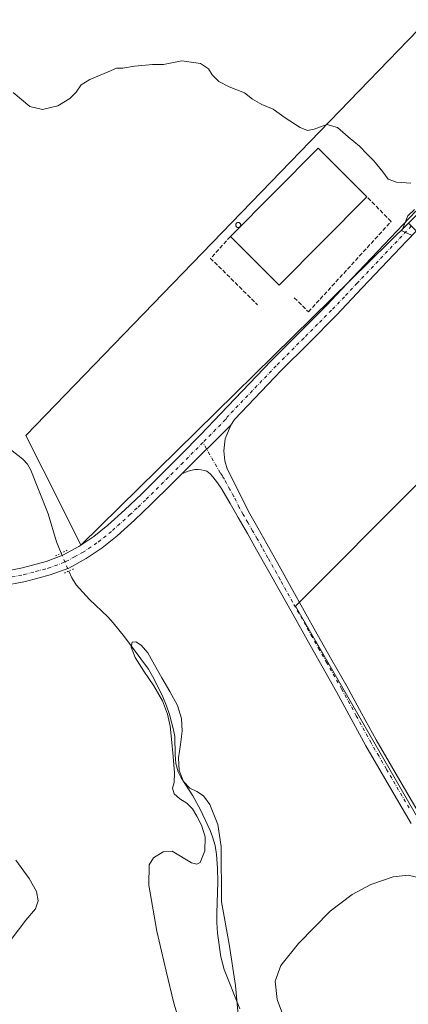
# Model space of a CAD drawing. Units: metres. Extents: x 563231 to 566691, y 4714838 to 4717185.
# Drawn here: x 564097 to 564252, y 4715721 to 4716112 of the extents above; entities that cross this region are included whole.
import ezdxf

# ---------------------------------------------------------------- set-up
doc = ezdxf.new("R2010")
doc.units = ezdxf.units.M
doc.header["$MEASUREMENT"] = 0
for name, pattern in [('DGN Style 3', [2.307223458686699, 1.648016756204785, -0.6592067024819142]), ('DGN Style 4', [2.6384748266838614, 1.318413404963828, -0.6592067024819142, 0.001648016756204785, -0.6592067024819142]), ('DGN Style 5', [1.1536117293433497, 0.4944050268614355, -0.6592067024819142])]:
    doc.linetypes.add(name, pattern=pattern)
for name, color, linetype, lineweight in [('Corriente natural lineal', 142, 'Continuous', 13), ('Corriente natural lineal oculto', 9, 'DGN Style 4', 13), ('Cultivos herbáceos CxS', 92, 'Continuous', 0), ('Curva de nivel normal', 30, 'Continuous', 0), ('Edificación industrial Cxs', 135, 'Continuous', 13), ('Muro lineal', 1, 'DGN Style 3', 13), ('Núcleo urbano CxS', 7, 'Continuous', 0), ('Pista no pavimentada Cxs', 111, 'Continuous', 0), ('Pista no pavimentada eje', 91, 'DGN Style 4', 0), ('Puente lineal', 2, 'DGN Style 5', 0), ('Silo Cxs', 1, 'Continuous', 0)]:
    doc.layers.add(name, color=color, linetype=linetype, lineweight=lineweight)

# ---------------------------------------------------------------- blocks, each defined once
blk = doc.blocks.new('*U15')
at = {"layer": 'Cultivos herbáceos CxS', "color": 92, "linetype": 'Continuous', "lineweight": 0}
for points in [[(564278.8635, 4716132.4189, 489.5696999999927), (564099.3731000006, 4715946.831800001, 482.243100000007), (564112.7956999998, 4715919.990900001, 481.444399999993), (564121.1847000001, 4715903.209899999, 481.692200000005), (564251.6087999997, 4716031.221200001, 484.6793999999937)], [(564304.9665000001, 4715977.403700001, 483.5966000000044), (564206.5659999996, 4715879.0033, 481.922900000005), (564262.6541999998, 4715782.0789, 480.4401000000071)]]:
    blk.add_polyline3d(points, dxfattribs=at)

msp = doc.modelspace()

# ---------------------------------------------------------------- linework, layer by layer
at = {"layer": 'Corriente natural lineal', "color": 142, "linetype": 'Continuous', "lineweight": 13}
for points in [[(564088.2301000003, 4715945.1601, 481.456600000005), (564098.1501000002, 4715937.4801, 481.2465999999986), (564099.9901000002, 4715935.450099999, 481.2707999999984), (564101.2901, 4715933.030099999, 480.901199999993), (564108.2500999998, 4715915.710100001, 480.9774000000034), (564111.5401, 4715904.5701, 480.9275000000052), (564113.3561000006, 4715900.033, 481.0329999999958)], [(564116.4156, 4715892.9135, 481.5244999999995), (564117.5601000004, 4715890.2501, 481.027700000006), (564119.4001000002, 4715887.4901, 480.6812000000064), (564124.6801000005, 4715881.5601, 480.3708000000043), (564131.9600999998, 4715874.690099999, 480.2311000000045), (564134.0900999998, 4715872.380100001, 480.0449999999983), (564138.5500999996, 4715866.710100001, 480.2430000000023), (564148.1700999998, 4715853.870100001, 479.9719999999944), (564150.2701000003, 4715850.2401, 479.9784000000073), (564153.8000999996, 4715842.950099999, 480.1199000000051), (564155.3300999999, 4715839.370100001, 480.0647999999928), (564156.4700999996, 4715835.870100001, 480.1739999999991), (564158.0800999999, 4715829.7301, 480.3516999999993), (564158.6001000004, 4715827.110099999, 480.0923000000039), (564158.6901000004, 4715819.770099999, 480.1426999999967), (564158.9901000002, 4715816.350099999, 480.0924999999989), (564159.8800999997, 4715813.020099999, 479.8920000000071), (564161.0900999998, 4715810.7301, 479.5733000000037), (564165.7801000001, 4715803.5101, 479.0426000000007), (564168.8201000001, 4715797.880100001, 479.2658999999985), (564172.6901000004, 4715789.690099999, 479.4998999999953), (564173.6501000002, 4715787.210100001, 479.5436000000045), (564174.6700999998, 4715783.7601, 479.2651999999944), (564175.2500999998, 4715780.2301, 479.1252999999998), (564175.6201, 4715774.710100001, 478.9986999999965), (564175.6700999998, 4715769.190099999, 478.9492000000028), (564175.3601000002, 4715756.890100001, 479.582899999994), (564175.3800999997, 4715753.100099999, 479.5562999999966), (564175.6201, 4715748.920100001, 479.4591999999975), (564176.8800999997, 4715739.5001, 479.3585000000021), (564178.2600999996, 4715734.390100001, 479.3810999999987), (564184.4801000003, 4715718.7601, 479.1312000000034)]]:
    msp.add_polyline3d(points, dxfattribs=at)
at = {"layer": 'Corriente natural lineal oculto', "color": 9, "linetype": 'DGN Style 4', "lineweight": 13, "extrusion": (-0.02499222375495206, 0.05815726002832457, 0.9979945500140672), "elevation": 260645.4455803342, "flags": 128}
msp.add_lwpolyline([(-2380226.523017976, -4101770.700806243), (-2380226.523017976, -4101762.9361818)], dxfattribs=at)
at = {"layer": 'Cultivos herbáceos CxS', "color": 92, "linetype": 'Continuous', "lineweight": 0}
for points in [[(564278.8635, 4716132.4189, 489.5696999999927), (564099.3731000006, 4715946.831800001, 482.243100000007), (564112.7956999998, 4715919.990900001, 481.444399999993), (564121.1847000001, 4715903.209899999, 481.692200000005), (564251.6087999997, 4716031.221200001, 484.6793999999937)], [(564251.6087999997, 4716031.221200001, 484.6793999999937), (564304.9665000001, 4715977.403700001, 483.5966000000044), (564206.5659999996, 4715879.0033, 481.922900000005), (564262.6541999998, 4715782.0789, 480.4401000000071), (564465.9732999997, 4715984.936899999, 489.2880000000005)], [(564251.6087999997, 4716031.221200001, 484.6793999999937), (564304.9665000001, 4715977.403700001, 483.5966000000044), (564206.5659999996, 4715879.0033, 481.922900000005), (564262.6541999998, 4715782.0789, 480.4401000000071), (564465.9732999997, 4715984.936899999, 489.2880000000005)]]:
    msp.add_polyline3d(points, dxfattribs=at)
msp.add_polyline3d([(564465.9732999997, 4715984.936899999, 489.2880000000005), (564262.6541999998, 4715782.0789, 480.4401000000071), (564206.5659999996, 4715879.0033, 481.922900000005), (564304.9665000001, 4715977.403700001, 483.5966000000044), (564251.6087999997, 4716031.221200001, 484.6793999999937), (564302.3821999999, 4716081.055299999, 488.2737000000052), (564313.3722999999, 4716099.494100001, 489.545100000003), (564384.0263, 4716051.387900001, 489.8604999999953), (564448.9308000002, 4715998.4319, 489.3732000000019)], close=True, dxfattribs=at)
at = {"layer": 'Curva de nivel normal', "color": 30, "linetype": 'Continuous', "lineweight": 0, "flags": 128}
for points, elevation in [([(564094.2699999996, 4716083.2501), (564100.9400000004, 4716077.6601), (564105.8799999999, 4716076.5001), (564112.0199999996, 4716077.940099999), (564116.8799999999, 4716080.9001), (564119.3899999997, 4716083.420100001), (564121.3899999997, 4716086.300100001), (564124.7199999997, 4716088.460100001), (564132.0599999996, 4716091.440099999), (564135.3899999997, 4716092.880100001), (564137.9400000004, 4716092.960100001), (564142.6100000005, 4716093.7401), (564146.9400000004, 4716094.0701), (564149.7199999997, 4716094.390100001), (564154.0599999996, 4716094.450099999), (564161.4400000004, 4716095.890100001), (564168.7599999999, 4716094.850099999), (564172.0700000003, 4716092.6601), (564173.5300000003, 4716090.280099999), (564176.1699999999, 4716087.5801), (564180.1799999997, 4716085.4901), (564186.3600000005, 4716083.120100001), (564189.5700000003, 4716080.5801), (564193.2699999996, 4716078.530099999), (564197.7199999997, 4716076.640100001), (564202.5300000003, 4716073.130100001), (564208.4800000004, 4716069.300100001), (564211.3799999999, 4716068.0801), (564214.0499999998, 4716068.610099999), (564219.0499999998, 4716070.470100001), (564223.3799999999, 4716069.3301), (564227.5800000001, 4716065.670100001), (564232.1399999997, 4716061.9001), (564235.0999999996, 4716058.700099999), (564237.8099999996, 4716056.0801), (564241.4400000004, 4716051.710100001), (564243.5599999996, 4716048.8201), (564246.8600000005, 4716047.5801), (564252.5199999996, 4716047.2301)], 485), ([(564254.0199999996, 4716036.770099999), (564251.3099999996, 4716034.140100001), (564249, 4716028.270099999), (564252.8399999999, 4716026.5601)], 485), ([(564163.3300000001, 4715704.0101), (564158.1799999997, 4715721.040100001), (564155.1500000004, 4715733.770099999), (564151.4100000003, 4715749.700099999), (564148.2400000002, 4715768.0001), (564148.4400000004, 4715776.0001), (564150.0800000001, 4715778.850099999), (564154, 4715781.280099999), (564157.5099999999, 4715781.460100001), (564165.2100000001, 4715776.850099999), (564167.3399999999, 4715776.300100001), (564168.6900000004, 4715777.040100001), (564170.5800000001, 4715781.6601), (564170.7400000002, 4715787.2501), (564169.2599999999, 4715791.800100001), (564167.3499999996, 4715795.390100001), (564165.5899999999, 4715798.370100001), (564163.3499999996, 4715800.550100001), (564160.5499999998, 4715802.290100001), (564158.29, 4715804.300100001), (564157.7100000001, 4715806.5001), (564158.2800000003, 4715808.850099999), (564158.5, 4715812.710100001), (564157.9299999997, 4715819.090100001), (564157.29, 4715825.9901), (564156.7199999997, 4715831.280099999), (564155.7400000002, 4715835.960100001), (564153.6699999999, 4715841.350099999), (564150.2699999996, 4715847.220100001), (564146.29, 4715853.050100001), (564142.79, 4715858.540100001), (564141.1799999997, 4715862.620100001), (564141.5800000001, 4715864.620100001), (564143.04, 4715864.800100001), (564145.1799999997, 4715863.460100001), (564147.8099999996, 4715860.3201), (564150.5599999996, 4715855.620100001), (564153.4000000004, 4715850.380100001), (564156.6299999999, 4715844.970100001), (564159.6500000004, 4715839.4101), (564161.2999999998, 4715834.270099999), (564161.5300000003, 4715829.1801), (564160.8300000001, 4715823.9301), (564160.0800000001, 4715818.590100001), (564160.3099999996, 4715813.520099999), (564162.0300000003, 4715809.200099999), (564164.5700000003, 4715806.600099999), (564167.2999999998, 4715805.2401), (564169.9600000001, 4715803.5601), (564172.4800000004, 4715800.050100001), (564175.7300000004, 4715792.0601), (564176.9900000002, 4715783.350099999), (564177.1500000004, 4715761.3101), (564180.2400000002, 4715744.5701), (564182.7400000002, 4715728.020099999), (564184.2599999999, 4715711.970100001)], 480), ([(564093.4500000002, 4715746.360099999), (564099.2999999998, 4715754.090100001), (564103.1600000003, 4715758.5101), (564104.25, 4715761.790100001), (564103.5499999998, 4715765.5001), (564100.6399999997, 4715770.590100001), (564095.3200000003, 4715777.9301)], 485), ([(564202.7699999996, 4715713.1601), (564199.2699999996, 4715722.530099999), (564198.5, 4715729.8101), (564200.7999999998, 4715736.040100001), (564207.7999999998, 4715744.7401), (564220.4500000002, 4715757.630100001), (564229.2400000002, 4715764.2401), (564236.6399999997, 4715768.2401), (564245.4800000004, 4715771.290100001), (564251.5300000003, 4715771.940099999), (564256.4900000002, 4715770.710100001)], 480)]:
    msp.add_lwpolyline(points, dxfattribs=dict(at, elevation=elevation))
at = {"layer": 'Edificación industrial Cxs', "color": 135, "linetype": 'Continuous', "lineweight": 13, "extrusion": (-0.0173145986070014, 0.0183138932922275, 0.9996823525438265), "elevation": 77085.73655209478, "flags": 128}
msp.add_lwpolyline([(-3649892.420819042, -3038345.585044592), (-3649941.915481274, -3038347.136443779), (-3649942.775186298, -3038319.754843291)], dxfattribs=at)
at = {"layer": 'Edificación industrial Cxs', "color": 135, "linetype": 'Continuous', "lineweight": 13, "extrusion": (-0.01865067096299776, 0.02290429559448077, 0.9995636776693873), "elevation": 97980.34898573767, "flags": 128}
msp.add_lwpolyline([(-3415363.72319458, -3299257.779423204), (-3415314.47071714, -3299252.579225251), (-3415311.598302793, -3299279.819324682)], dxfattribs=at)
at = {"layer": 'Edificación industrial Cxs', "color": 135, "linetype": 'Continuous', "lineweight": 13}
msp.add_3dface([(564235.0500999996, 4716041.770099999, 486.4622999999993), (564200.1401000004, 4716006.640100001, 486.4622999999993), (564180.7200999996, 4716025.940099999, 486.4622999999993), (564215.6201, 4716061.0701, 486.4622999999993)], dxfattribs=at)
at = {"layer": 'Muro lineal', "color": 1, "linetype": 'DGN Style 3', "lineweight": 13, "extrusion": (-0.09841680556468524, -0.07150240092316686, 0.9925731907746983), "elevation": -392249.9909535976, "flags": 128}
msp.add_lwpolyline([(-3483762.243842967, 3204487.690952043), (-3483759.855414059, 3204476.142144687), (-3483733.955145005, 3204480.43400341)], dxfattribs=at)
at = {"layer": 'Muro lineal', "color": 1, "linetype": 'DGN Style 3', "lineweight": 13}
msp.add_polyline3d([(564206.1601, 4716001.630100001, 484.2033999999985), (564211.7801000001, 4715996.0101, 484.1092000000062), (564244.6801000005, 4716031.940099999, 484.4385000000038), (564235.0500999996, 4716041.770099999, 486.3086999999941)], dxfattribs=at)
at = {"layer": 'Núcleo urbano CxS', "color": 7, "linetype": 'Continuous', "lineweight": 0}
msp.add_polyline3d([(564313.3722999999, 4716099.494100001, 489.545100000003), (564302.3821999999, 4716081.055299999, 488.2737000000052), (564251.6087999997, 4716031.221200001, 484.6793999999937), (564121.1847000001, 4715903.209899999, 481.692200000005), (564112.7956999998, 4715919.990900001, 481.444399999993), (564099.3731000006, 4715946.831800001, 482.243100000007), (564278.8635, 4716132.4189, 489.5696999999927), (564280.5711000003, 4716134.1843, 490.2170999999944), (564314.4939000001, 4716101.3759, 489.7942999999942)], close=True, dxfattribs=at)
msp.add_polyline3d([(564278.8635, 4716132.4189, 489.5696999999927), (564099.3731000006, 4715946.831800001, 482.243100000007), (564112.7956999998, 4715919.990900001, 481.444399999993), (564121.1847000001, 4715903.209899999, 481.692200000005), (564251.6087999997, 4716031.221200001, 484.6793999999937)], dxfattribs=at)
at = {"layer": 'Pista no pavimentada Cxs', "color": 111, "linetype": 'Continuous', "lineweight": 0, "extrusion": (-0.01293579532466442, -0.01282302172439812, 0.9998341038958284), "elevation": -67288.10973204888, "flags": 128}
msp.add_lwpolyline([(564120.3583951618, 4715456.410125326), (564139.8632343278, 4715475.741714736)], dxfattribs=at)
msp.add_lwpolyline([(564120.3583951618, 4715456.410125326), (564139.8632343278, 4715475.741714736)], dxfattribs=at)
at = {"layer": 'Pista no pavimentada Cxs', "color": 111, "linetype": 'Continuous', "lineweight": 0}
for points in [[(564329.6750999996, 4716099.5551, 491.0105999999942), (564321.9401000004, 4716097.0101, 490.8156000000017), (564313.0900999998, 4716089.470100001, 489.945000000007), (564307.4901000002, 4716082.890100001, 489.1530000000057), (564301.7701000003, 4716076.350099999, 488.1420999999973), (564294.6901000004, 4716068.7301, 487.1278000000021), (564287.4001000002, 4716061.3201, 486.6264999999985), (564279.6501000002, 4716053.6501, 486.1098999999958), (564271.9901000002, 4716046.020099999, 485.7103000000062), (564265.2500999998, 4716039.110099999, 485.3242000000028), (564258.5301000001, 4716032.140100001, 485.0771999999997), (564250.9600999998, 4716024.220100001, 484.7305999999954), (564243.4001000002, 4716016.280099999, 484.4352999999974), (564233.2100999998, 4716005.5001, 484.0665000000009), (564222.9600999998, 4715994.6801, 483.7124999999942), (564211.9301000005, 4715983.590100001, 483.4731999999931), (564200.9600999998, 4715972.620100001, 483.2367999999988), (564182.4101, 4715953.200099999, 482.9112000000023), (564180.8300999999, 4715950.880100001, 482.838699999993)], [(564088.5301000001, 4715892.380100001, 483.3009000000021), (564097.9901000002, 4715894.2301, 483.2859999999928), (564107.3601000002, 4715896.690099999, 483.3669999999984), (564114.1001000004, 4715899.220100001, 483.8411000000052), (564120.4501, 4715902.670100001, 485.3706999999995), (564126.4200999998, 4715906.690099999, 482.2810000000027), (564132.0000999998, 4715911.1801, 482.192200000005), (564138.7301000003, 4715917.270099999, 482.2587000000058), (564145.3000999996, 4715923.5001, 482.045100000003), (564153.1601, 4715931.270099999, 482.0501999999979), (564160.9600999998, 4715939.100099999, 482.2927000000054), (564168.9101, 4715947.270099999, 482.6125000000029), (564176.8300999999, 4715955.460100001, 482.8429999999935), (564196.9600999998, 4715976.530099999, 483.2519999999931), (564207.9700999996, 4715987.540100001, 483.7544999999955), (564218.9401000004, 4715998.5801, 484.0581999999995), (564229.1501000002, 4716009.350099999, 484.2051999999967), (564239.3400999998, 4716020.130100001, 484.4026000000013), (564246.9200999998, 4716028.0801, 484.6374999999971), (564254.5000999998, 4716036.020099999, 484.9303999999975)], [(564088.5301000001, 4715892.380100001, 483.3009000000021), (564097.9901000002, 4715894.2301, 483.2859999999928), (564107.3601000002, 4715896.690099999, 483.3669999999984), (564114.1001000004, 4715899.220100001, 483.8411000000052), (564120.4501, 4715902.670100001, 485.3706999999995), (564126.4200999998, 4715906.690099999, 482.2810000000027), (564132.0000999998, 4715911.1801, 482.192200000005), (564138.7301000003, 4715917.270099999, 482.2587000000058), (564145.3000999996, 4715923.5001, 482.045100000003), (564153.1601, 4715931.270099999, 482.0501999999979), (564160.9600999998, 4715939.100099999, 482.2927000000054), (564168.9101, 4715947.270099999, 482.6125000000029), (564176.8300999999, 4715955.460100001, 482.8429999999935), (564196.9600999998, 4715976.530099999, 483.2519999999931), (564207.9700999996, 4715987.540100001, 483.7544999999955), (564218.9401000004, 4715998.5801, 484.0581999999995), (564229.1501000002, 4716009.350099999, 484.2051999999967), (564239.3400999998, 4716020.130100001, 484.4026000000013), (564246.9200999998, 4716028.0801, 484.6374999999971), (564254.5000999998, 4716036.020099999, 484.9303999999975)], [(564258.5301000001, 4716032.140100001, 485.0771999999997), (564250.9600999998, 4716024.220100001, 484.7305999999954), (564243.4001000002, 4716016.280099999, 484.4352999999974), (564233.2100999998, 4716005.5001, 484.0665000000009), (564222.9600999998, 4715994.6801, 483.7124999999942), (564211.9301000005, 4715983.590100001, 483.4731999999931), (564200.9600999998, 4715972.620100001, 483.2367999999988), (564182.4101, 4715953.200099999, 482.9112000000023), (564180.8300999999, 4715950.880100001, 482.838699999993), (564161.3300999999, 4715931.550100001, 482.3384999999981), (564157.1101000002, 4715927.3101, 482.2128999999986), (564149.1801000005, 4715919.4901, 482.0378000000055), (564142.5301000001, 4715913.170100001, 482.4085999999952), (564135.6300999997, 4715906.9301, 482.3555999999954), (564129.7401000002, 4715902.190099999, 482.2918999999966), (564123.3501000004, 4715897.890100001, 482.6771000000008), (564116.4301000005, 4715894.120100001, 482.6901000000071), (564109.0500999996, 4715891.350099999, 483.3199000000022), (564099.2401000002, 4715888.780099999, 483.1051000000007), (564089.4901000002, 4715886.880100001, 482.6652000000031)], [(564252.6801000005, 4715792.550100001, 480.7051999999967), (564246.8901000004, 4715802.4801, 480.7345999999961), (564234.6501000002, 4715823.460100001, 481.0132000000012), (564228.7701000003, 4715834.1601, 481.1919000000053), (564222.9600999998, 4715844.9001, 481.3463000000047), (564217.0800999999, 4715855.220100001, 481.5050999999949), (564211.2100999998, 4715865.550100001, 481.6575000000012), (564206.0401, 4715874.8201, 481.8502000000008), (564196.0201000003, 4715892.7301, 482.0099000000046), (564191.1700999998, 4715901.380100001, 482.1401000000042), (564187.5100999996, 4715907.8101, 482.3542000000016), (564183.8400999998, 4715914.2401, 482.251900000003), (564180.5800999999, 4715919.840100001, 482.3650999999954), (564177.2600999996, 4715925.420100001, 482.4995000000054), (564175.6001000004, 4715927.960100001, 482.468399999998), (564173.7801000001, 4715930.420100001, 482.482999999993), (564172.7100999998, 4715931.620100001, 482.5381999999955), (564171.3901000004, 4715932.5801, 482.6094000000012), (564170.2801000001, 4715932.970100001, 482.6195000000008), (564169.1401000004, 4715933.1501, 482.6272999999928), (564167.8400999998, 4715933.3101, 482.6347999999998), (564166.5401, 4715933.280099999, 482.6000000000058), (564163.8601000002, 4715932.6501, 482.4949000000051), (564161.3300999999, 4715931.550100001, 482.3384999999981), (564180.8300999999, 4715950.880100001, 482.838699999993), (564178.5800999999, 4715945.540100001, 482.7185000000027), (564178.0800999999, 4715940.770099999, 482.6107000000048), (564178.5301000001, 4715936.700099999, 482.5445000000037), (564179.4700999996, 4715933.540100001, 482.5007999999943), (564183.7100999998, 4715925.280099999, 482.4195000000037), (564187.9001000002, 4715916.5801, 482.3453000000009), (564191.5900999998, 4715910.130100001, 482.2439000000013), (564195.2500999998, 4715903.6801, 482.1288000000059), (564200.1001000004, 4715895.020099999, 482.0127999999968), (564204.9501, 4715886.370100001, 481.9085999999952), (564215.3000999996, 4715867.850099999, 481.6076999999932), (564221.1501000002, 4715857.530099999, 481.519100000005), (564227.0500999996, 4715847.170100001, 481.3874999999971), (564232.8800999997, 4715836.4001, 481.2474999999977), (564238.7301000003, 4715825.7601, 481.0813000000053), (564244.8201000001, 4715815.3301, 480.8680000000023), (564250.9401000004, 4715804.840100001, 480.6616000000067), (564256.7301000003, 4715794.9001, 480.5096999999951)], [(564180.8300999999, 4715950.880100001, 482.838699999993), (564178.5800999999, 4715945.540100001, 482.7185000000027), (564178.0800999999, 4715940.770099999, 482.6107000000048), (564178.5301000001, 4715936.700099999, 482.5445000000037), (564179.4700999996, 4715933.540100001, 482.5007999999943), (564183.7100999998, 4715925.280099999, 482.4195000000037), (564187.9001000002, 4715916.5801, 482.3453000000009), (564191.5900999998, 4715910.130100001, 482.2439000000013), (564195.2500999998, 4715903.6801, 482.1288000000059), (564200.1001000004, 4715895.020099999, 482.0127999999968), (564204.9501, 4715886.370100001, 481.9085999999952), (564215.3000999996, 4715867.850099999, 481.6076999999932), (564221.1501000002, 4715857.530099999, 481.519100000005), (564227.0500999996, 4715847.170100001, 481.3874999999971), (564232.8800999997, 4715836.4001, 481.2474999999977), (564238.7301000003, 4715825.7601, 481.0813000000053), (564244.8201000001, 4715815.3301, 480.8680000000023), (564250.9401000004, 4715804.840100001, 480.6616000000067), (564256.7301000003, 4715794.9001, 480.5096999999951)], [(564252.6801000005, 4715792.550100001, 480.7051999999967), (564246.8901000004, 4715802.4801, 480.7345999999961), (564234.6501000002, 4715823.460100001, 481.0132000000012), (564228.7701000003, 4715834.1601, 481.1919000000053), (564222.9600999998, 4715844.9001, 481.3463000000047), (564217.0800999999, 4715855.220100001, 481.5050999999949), (564211.2100999998, 4715865.550100001, 481.6575000000012), (564206.0401, 4715874.8201, 481.8502000000008), (564196.0201000003, 4715892.7301, 482.0099000000046), (564191.1700999998, 4715901.380100001, 482.1401000000042), (564187.5100999996, 4715907.8101, 482.3542000000016), (564183.8400999998, 4715914.2401, 482.251900000003), (564180.5800999999, 4715919.840100001, 482.3650999999954), (564177.2600999996, 4715925.420100001, 482.4995000000054), (564175.6001000004, 4715927.960100001, 482.468399999998), (564173.7801000001, 4715930.420100001, 482.482999999993), (564172.7100999998, 4715931.620100001, 482.5381999999955), (564171.3901000004, 4715932.5801, 482.6094000000012), (564170.2801000001, 4715932.970100001, 482.6195000000008), (564169.1401000004, 4715933.1501, 482.6272999999928), (564167.8400999998, 4715933.3101, 482.6347999999998), (564166.5401, 4715933.280099999, 482.6000000000058), (564163.8601000002, 4715932.6501, 482.4949000000051), (564161.3300999999, 4715931.550100001, 482.3384999999981)], [(564161.3300999999, 4715931.550100001, 482.3384999999981), (564157.1101000002, 4715927.3101, 482.2128999999986), (564149.1801000005, 4715919.4901, 482.0378000000055), (564142.5301000001, 4715913.170100001, 482.4085999999952), (564135.6300999997, 4715906.9301, 482.3555999999954), (564129.7401000002, 4715902.190099999, 482.2918999999966), (564123.3501000004, 4715897.890100001, 482.6771000000008), (564116.4301000005, 4715894.120100001, 482.6901000000071), (564109.0500999996, 4715891.350099999, 483.3199000000022), (564099.2401000002, 4715888.780099999, 483.1051000000007), (564089.4901000002, 4715886.880100001, 482.6652000000031)]]:
    msp.add_polyline3d(points, dxfattribs=at)
at = {"layer": 'Pista no pavimentada eje', "color": 91, "linetype": 'DGN Style 4', "lineweight": 0}
for points in [[(564252.7251000004, 4716030.110099999, 484.9723999999987), (564248.9401000004, 4716026.1501, 484.7489999999962), (564245.1601, 4716022.1801, 484.6159999999945), (564241.3701, 4716018.2051, 484.4992000000057), (564231.1801000005, 4716007.425100001, 484.2093000000023), (564226.0751, 4716002.040100001, 484.0381000000052), (564220.9501, 4715996.630100001, 483.9066000000021), (564215.4351000004, 4715991.085100001, 483.7428999999975), (564209.9501, 4715985.565099999, 483.6312999999937), (564198.9600999998, 4715974.575099999, 483.2988000000041), (564179.6201, 4715954.3301, 482.9146999999939), (564178.8300999999, 4715953.170100001, 482.9192999999942), (564169.7982999999, 4715944.056500001, 482.7130999999936)], [(564084.2451, 4715888.890100001, 482.6885000000038), (564089.0100999996, 4715889.630100001, 483.0062999999937), (564093.7401000002, 4715890.5551, 483.5684000000037), (564098.6151000002, 4715891.505100001, 483.1854000000022), (564103.3000999996, 4715892.735099999, 482.8463999999949), (564108.2050999999, 4715894.020099999, 483.0518000000012), (564115.2651000004, 4715896.670100001, 482.8139999999985), (564118.7251000004, 4715898.5551, 483.6303000000044), (564121.9001000002, 4715900.280099999, 483.3175999999949), (564128.0800999999, 4715904.440099999, 482.1533000000054), (564133.8151000004, 4715909.0551, 482.3111000000063), (564140.6300999997, 4715915.220100001, 482.3755999999995), (564143.9550999999, 4715918.380100001, 482.2234000000026), (564147.2401000002, 4715921.495100001, 482.2284000000073), (564151.2050999999, 4715925.405099999, 482.1437000000006), (564155.1350999996, 4715929.290100001, 482.1998000000021), (564161.1451000003, 4715935.325099999, 482.379700000005), (564169.7982999999, 4715944.056500001, 482.7130999999936)], [(564251.8101000004, 4715798.6951, 480.7874000000011), (564242.7950999998, 4715814.1501, 480.9652999999962), (564239.7500999998, 4715819.3651, 481.0108999999939), (564236.6901000004, 4715824.610099999, 481.1116000000038), (564230.8251, 4715835.280099999, 481.2559000000037), (564225.0050999997, 4715846.0351, 481.3901000000042), (564219.1151000002, 4715856.3751, 481.5442999999942), (564216.1901000004, 4715861.5351, 481.6389000000054), (564213.2550999997, 4715866.700099999, 481.6941999999981), (564210.6700999998, 4715871.335100001, 481.7820000000065), (564205.4951, 4715880.595100001, 481.9035000000004), (564202.9051000001, 4715885.225099999, 482.006899999993), (564200.4851000002, 4715889.550100001, 482.0096999999951), (564195.6350999996, 4715898.200099999, 482.1193999999959), (564193.2100999998, 4715902.530099999, 482.2456999999995), (564191.3800999997, 4715905.755100001, 482.2600999999996), (564189.5500999996, 4715908.970100001, 482.3160999999964), (564187.7150999998, 4715912.1851, 482.4048999999941), (564185.8701, 4715915.4101, 482.3510999999999), (564184.2401000002, 4715918.210100001, 482.422900000005), (564182.1451000003, 4715922.5601, 482.502999999997), (564180.4851000002, 4715925.350099999, 482.4890000000014), (564178.3651000002, 4715929.4801, 482.554099999994), (564177.5351, 4715930.7501, 482.575800000006), (564176.6250999998, 4715931.9801, 482.5703999999969), (564169.7982999999, 4715944.056500001, 482.7130999999936)]]:
    msp.add_polyline3d(points, dxfattribs=at)
at = {"layer": 'Puente lineal', "color": 2, "linetype": 'DGN Style 5', "lineweight": 0, "extrusion": (-0.4340701624515816, 0.9008788855609705, 0.0005723807136068699), "elevation": 4003590.26703919, "flags": 128}
msp.add_lwpolyline([(-2555232.391550827, -1805.687649826847), (-2555229.716910887, -1807.591250138666), (-2555227.297220849, -1808.202950238877)], dxfattribs=at)
at = {"layer": 'Puente lineal', "color": 2, "linetype": 'DGN Style 5', "lineweight": 0, "extrusion": (-0.4125727427812816, 0.9078023752108896, 0.07535634993414826), "elevation": 4048396.103391784, "flags": 128}
msp.add_lwpolyline([(-2464765.30620881, -305458.2061332727), (-2464763.131260539, -305458.2044284253), (-2464760.786653697, -305458.0598172477)], dxfattribs=at)
at = {"layer": 'Silo Cxs', "color": 1, "linetype": 'Continuous', "lineweight": 0, "elevation": 487.2354000000051, "flags": 128}
msp.add_lwpolyline([(564184.0127999998, 4716029.5755), (564183.8391000004, 4716029.5603), (564183.6655000001, 4716029.5755), (564183.4971000003, 4716029.6206), (564183.3391000004, 4716029.6942), (564183.1963000001, 4716029.794199999), (564183.0730999997, 4716029.917500001), (564182.9731000002, 4716030.0603), (564182.8994000005, 4716030.2182), (564182.8542999999, 4716030.386600001), (564182.8391000004, 4716030.5603), (564182.8542999999, 4716030.733899999), (564182.8994000005, 4716030.9023), (564182.9731000002, 4716031.0603), (564183.0730999997, 4716031.2031), (564183.1963000001, 4716031.326300001), (564183.3391000004, 4716031.426300001), (564183.4971000003, 4716031.5), (564183.6655000001, 4716031.545100001), (564183.8391000004, 4716031.5603), (564184.0126999998, 4716031.545100001), (564184.1810999997, 4716031.5), (564184.3391000004, 4716031.426300001), (564184.4819, 4716031.326400001), (564184.6052000001, 4716031.2031), (564184.7050999999, 4716031.0603), (564184.7788000006, 4716030.9023), (564184.8239000002, 4716030.733999999), (564184.8391000004, 4716030.5603), (564184.8239000002, 4716030.386700001), (564184.7788000006, 4716030.2183), (564184.7051999997, 4716030.0603), (564184.6052000001, 4716029.917500001), (564184.4819, 4716029.794299999), (564184.3391000004, 4716029.694300001), (564184.1812000005, 4716029.6206)], close=True, dxfattribs=at)
at = {"layer": 'Silo Cxs', "color": 1, "linetype": 'Continuous', "lineweight": 0}
msp.add_polyline3d([(564184.0127999998, 4716029.5755, 486.9704000000056), (564183.8391000004, 4716029.5603, 486.8620999999985), (564183.6655000001, 4716029.5755, 486.742499999993), (564183.4971000003, 4716029.6206, 486.6153999999952), (564183.3391000004, 4716029.6942, 486.4851000000053), (564183.1963000001, 4716029.794199999, 486.3555999999954), (564183.0730999997, 4716029.917500001, 486.2309999999998), (564182.9731000002, 4716030.0603, 486.1150000000052), (564182.8994000005, 4716030.2182, 486.0111999999936), (564182.8542999999, 4716030.386600001, 485.9223999999958), (564182.8391000004, 4716030.5603, 485.8510999999999), (564182.8542999999, 4716030.733899999, 485.7991999999941), (564182.8994000005, 4716030.9023, 485.7679000000062), (564182.9731000002, 4716031.0603, 485.7580000000017), (564183.0730999997, 4716031.2031, 485.7694000000047), (564183.1963000001, 4716031.326300001, 485.8019000000059), (564183.3391000004, 4716031.426300001, 485.8543999999966), (564183.4971000003, 4716031.5, 485.9253999999929), (564183.6655000001, 4716031.545100001, 486.0130000000063), (564183.8391000004, 4716031.5603, 486.1146000000008), (564184.0126999998, 4716031.545100001, 486.2277000000031), (564184.1810999997, 4716031.5, 486.3488999999972), (564184.3391000004, 4716031.426300001, 486.4750000000058), (564184.4819, 4716031.326400001, 486.6021999999939), (564184.6052000001, 4716031.2031, 486.7268999999943), (564184.7050999999, 4716031.0603, 486.8450000000012), (564184.7788000006, 4716030.9023, 486.9532000000036), (564184.8239000002, 4716030.733999999, 487.0476999999955), (564184.8391000004, 4716030.5603, 487.1255999999995), (564184.8239000002, 4716030.386700001, 487.1840999999986), (564184.7788000006, 4716030.2183, 487.2210999999952), (564184.7051999997, 4716030.0603, 487.235400000005), (564184.6052000001, 4716029.917500001, 487.2262000000047), (564184.4819, 4716029.794299999, 487.1937000000034), (564184.3391000004, 4716029.694300001, 487.1389000000054), (564184.1812000005, 4716029.6206, 487.0636999999988), (564184.0127999998, 4716029.5755, 486.9704000000056)], dxfattribs=at)

# ---------------------------------------------------------------- block references
at = {"layer": 'Cultivos herbáceos CxS', "color": 92, "linetype": 'Continuous', "lineweight": 0}
msp.add_blockref('*U15', (0, 0), dxfattribs=at)

doc.saveas('drawing.dxf')
